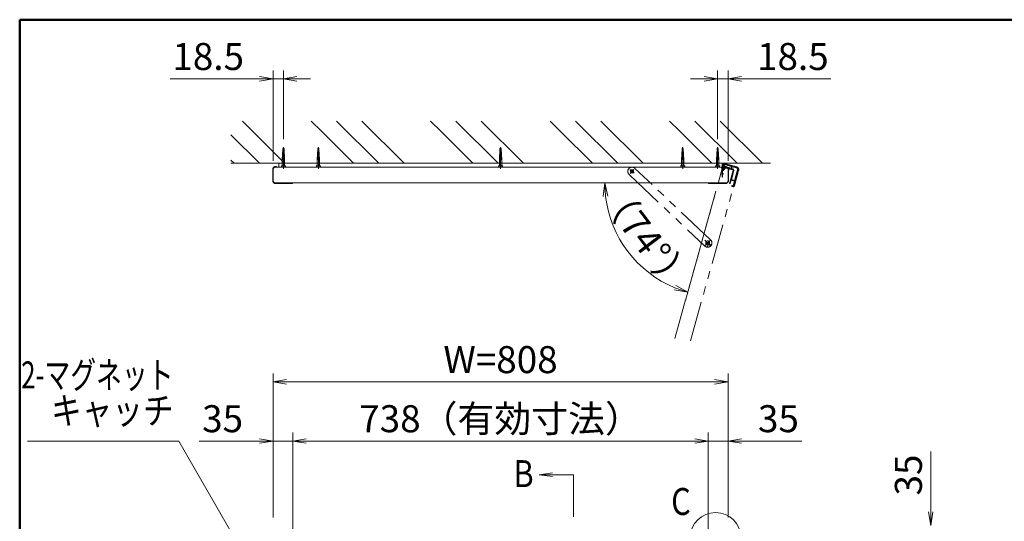
# Model space of a CAD drawing. Extents: x -7140 to -825, y -5020 to -550.
# Drawn here: x -6825 to -5076, y -1809 to -918 of the extents above; entities that cross this region are included whole.
import ezdxf
from ezdxf.enums import TextEntityAlignment as Align

# ---------------------------------------------------------------- set-up
doc = ezdxf.new("R2010")
doc.units = 0
doc.header["$LTSCALE"] = 15
for name, pattern in [('CENTER2', [28.575, 19.05, -3.175, 3.175, -3.175]), ('DASHED2', [9.525, 6.35, -3.175]), ('PHANTOM2', [31.75, 15.875, -3.175, 3.175, -3.175, 3.175, -3.175])]:
    doc.linetypes.add(name, pattern=pattern)
doc.layers.get('0').update_dxf_attribs({"linetype": 'CONTINUOUS'})
for name, color, linetype, lineweight in [('AM_0', 7, 'CONTINUOUS', 20), ('AM_1', 41, 'CONTINUOUS', 50), ('AM_11', 3, 'PHANTOM2', 9), ('AM_2', 121, 'CONTINUOUS', 9), ('AM_3', 6, 'DASHED2', 9), ('AM_5', 3, 'CONTINUOUS', 9), ('AM_6', 2, 'CONTINUOUS', 9), ('AM_7', 4, 'CENTER2', 9), ('AM_8', 1, 'CONTINUOUS', 9)]:
    doc.layers.add(name, color=color, linetype=linetype, lineweight=lineweight)
doc.layers.add('AM_CL', color=1, linetype='CONTINUOUS', lineweight=9, plot=False)
doc.styles.get("Standard").update_dxf_attribs({"font": 'romans.shx', "width": 0.83, "bigfont": 'extfont.shx'})

# ---------------------------------------------------------------- blocks, each defined once
blk = doc.blocks.new('PS_A3')
at = {"layer": 'AM_1'}
for q in [(195, 123.5), (-195, -138.5)]:
    blk.add_line((-195, 123.5), q, dxfattribs=at)
blk = doc.blocks.new('_Open')
at = {"color": 0, "linetype": 'ByBlock', "lineweight": -2}
for p, q in [((-1, 0.167), (0, 0)), ((-1, -0.167), (0, 0)), ((0, 0), (-1, 0))]:
    blk.add_line(p, q, dxfattribs=at)
blk = doc.blocks.new('平型蝶番（RB3163_A）_PV\u300083')
at = {"layer": 'AM_CL', "ltscale": 0.2}
for p, q in [((4.4, 0), (-4.4, 0)), ((0, -4.4), (0, 4.4))]:
    blk.add_line(p, q, dxfattribs=at)
at = {"layer": 'AM_CL'}
for p, q in [((-2.4, 0), (-2.4, -16)), ((0.6, 2.3), (16.1, -2)), ((15.8, -2.7), (2.2, 1.1)), ((3.3, 0.7), (3.5, 1.5)), ((-1.6, -16), (-2.4, -16)), ((-1.6, -1), (-1.6, -16)), ((-1.6, -1.8), (-1.3, -1.4)), ((16.1, -2), (15.8, -2.7))]:
    blk.add_line(p, q, dxfattribs=at)
at = {"layer": 'AM_CL', "ltscale": 0.05}
for p, q in [((7.6, -0.4), (8.6, 0.1)), ((9.5, -3.1), (10.8, 1.6)), ((0.4, -10), (-4.4, -10)), ((-2.4, -8.3), (-1.6, -7.4)), ((-1.6, -12.6), (-2.4, -11.7)), ((11.9, -0.8), (12.6, -1.8))]:
    blk.add_line(p, q, dxfattribs=at)
at = {"layer": 'AM_CL'}
blk.add_circle((0, 0), 1.9, dxfattribs=at)
at = {"layer": 'AM_CL', "ltscale": 0.2}
blk.add_circle((0, 0), 1.5, dxfattribs=at)
at = {"layer": 'AM_CL'}
blk.add_arc((0, 0), 2.4, 228.1897, 180, dxfattribs=at)
blk = doc.blocks.new('扉枠（ZH1020_断面） AMCL')
at = {"layer": 'AM_CL'}
for p, q in [((-27.4, 0.9), (-27.4, -28.1)), ((-26.2, 0.9), (-26.2, -18.6)), ((-3.4, 4.9), (-23.4, 4.9)), ((-15.4, 3.7), (-23.4, 3.7)), ((-17.4, 0.6), (-15.4, 0.6)), ((-15.4, 3.7), (-15.4, 0.6)), ((-3.4, 3.7), (-14.2, 3.7)), ((-14.2, 3.7), (-14.2, 0.9)), ((-14.2, 0.9), (-7.9, 0.9)), ((-7.4, -0.1), (-7.4, 0.4)), ((-0.6, 0), (-0.6, 0.9)), ((0.6, 0), (0.6, 0.9)), ((-20.1, -9.3), (-20.4, -9.6)), ((-20.4, -18.6), (-20.4, -9.6)), ((-20.1, -9.3), (-20.1, -2.1)), ((-18.9, -26.1), (-18.9, -2.1)), ((-17.4, -0.6), (-11.9, -0.6)), ((-10.9, -0.6), (-7.9, -0.6)), ((-26.2, -18.6), (-20.4, -18.6)), ((-26.2, -20.1), (-26.2, -28.1)), ((-26.2, -20.1), (-20.1, -20.1)), ((-23.9, -28.9), (-25.4, -28.9)), ((-24.4, -30.1), (-25.4, -30.1)), ((-23.9, -28.9), (-23.9, -29.6)), ((-20.1, -20.1), (-20.1, -25.6)), ((-18.9, -26.1), (-19.6, -26.1))]:
    blk.add_line(p, q, dxfattribs=at)
for centre, radius, start, end in [((-23.4, 0.9), 4, 90, 180), ((-23.4, 0.9), 2.8, 90, 180), ((-17.4, -2.1), 2.7, 90, 180), ((-7.9, 0.4), 0.5, 0, 90), ((-3.4, 0.9), 4, 0, 90), ((-3.4, 0.9), 2.8, 0, 90), ((-17.4, -2.1), 1.5, 90, 180), ((-11.4, -0.8), 0.5, 23.5782, 156.4218), ((-7.9, -0.1), 0.5, 270, 0), ((0, 0), 0.6, 180, 0), ((-25.4, -28.1), 2, 180, 270), ((-25.4, -28.1), 0.8, 180, 270), ((-24.4, -29.6), 0.5, 270, 0), ((-19.6, -25.6), 0.5, 180, 270)]:
    blk.add_arc(centre, radius, start, end, dxfattribs=at)

msp = doc.modelspace()

# ---------------------------------------------------------------- linework, layer by layer
at = {"layer": 'AM_0', "linetype": 'Continuous'}
for p, q in [((-6358.6, -1166.6), (-6357.5, -1146.8)), ((-6357.9, -1153.8), (-6355.1, -1153.2)), ((-6357.8, -1152), (-6355.2, -1151.4)), ((-6357.7, -1150.2), (-6355.3, -1149.7)), ((-6357.6, -1148.4), (-6355.4, -1147.9)), ((-6357.5, -1146.8), (-6356.5, -1145)), ((-6355.5, -1146.8), (-6356.5, -1145)), ((-6354.4, -1165.7), (-6355.5, -1146.8)), ((-5587.6, -1166.6), (-5586.5, -1146.8)), ((-5586.9, -1153.8), (-5584.1, -1153.2)), ((-5586.8, -1152), (-5584.2, -1151.4)), ((-5586.7, -1150.2), (-5584.3, -1149.7)), ((-5586.6, -1148.4), (-5584.4, -1147.9)), ((-5586.5, -1146.8), (-5585.5, -1145)), ((-5584.5, -1146.8), (-5585.5, -1145)), ((-5583.4, -1165.7), (-5584.5, -1146.8)), ((-6358.6, -1166.6), (-6354.4, -1165.7)), ((-6358.6, -1172.5), (-6358.6, -1166.6)), ((-6358.5, -1164.8), (-6354.5, -1163.9)), ((-6358.4, -1162.9), (-6354.6, -1162.1)), ((-6358.3, -1161.1), (-6354.7, -1160.4)), ((-6358.2, -1159.3), (-6354.8, -1158.6)), ((-6358.1, -1157.5), (-6354.9, -1156.8)), ((-6358, -1155.7), (-6355, -1155)), ((-6354.4, -1172.5), (-6354.4, -1165.7)), ((-5587.6, -1166.6), (-5583.4, -1165.7)), ((-5587.6, -1172.5), (-5587.6, -1166.6)), ((-5587.5, -1164.8), (-5583.5, -1163.9)), ((-5587.4, -1162.9), (-5583.6, -1162.1)), ((-5587.3, -1161.1), (-5583.7, -1160.4)), ((-5587.2, -1159.3), (-5583.8, -1158.6)), ((-5587.1, -1157.5), (-5583.9, -1156.8)), ((-5587, -1155.7), (-5584, -1155)), ((-5583.4, -1172.5), (-5583.4, -1165.7))]:
    msp.add_line(p, q, dxfattribs=at)
at = {"layer": 'AM_0', "color": 40, "linetype": 'Continuous'}
for p, q in [((-6296.6, -1166.6), (-6295.5, -1146.8)), ((-6295.9, -1153.8), (-6293.1, -1153.2)), ((-6295.8, -1152), (-6293.2, -1151.4)), ((-6295.7, -1150.2), (-6293.3, -1149.7)), ((-6295.6, -1148.4), (-6293.4, -1147.9)), ((-6295.5, -1146.8), (-6294.5, -1145)), ((-6293.5, -1146.8), (-6294.5, -1145)), ((-6292.4, -1165.7), (-6293.5, -1146.8)), ((-5973.1, -1166.6), (-5972, -1146.8)), ((-5972.4, -1153.8), (-5969.6, -1153.2)), ((-5972.3, -1152), (-5969.7, -1151.4)), ((-5972.2, -1150.2), (-5969.8, -1149.7)), ((-5972.1, -1148.4), (-5969.9, -1147.9)), ((-5972, -1146.8), (-5971, -1145)), ((-5970, -1146.8), (-5971, -1145)), ((-5968.9, -1165.7), (-5970, -1146.8)), ((-5649.6, -1166.6), (-5648.5, -1146.8)), ((-5648.9, -1153.8), (-5646.1, -1153.2)), ((-5648.8, -1152), (-5646.2, -1151.4)), ((-5648.7, -1150.2), (-5646.3, -1149.7)), ((-5648.6, -1148.4), (-5646.4, -1147.9)), ((-5648.5, -1146.8), (-5647.5, -1145)), ((-5646.5, -1146.8), (-5647.5, -1145)), ((-5645.4, -1165.7), (-5646.5, -1146.8)), ((-6296.6, -1166.6), (-6292.4, -1165.7)), ((-6296.6, -1172.5), (-6296.6, -1166.6)), ((-6296.5, -1164.8), (-6292.5, -1163.9)), ((-6296.4, -1162.9), (-6292.6, -1162.1)), ((-6296.3, -1161.1), (-6292.7, -1160.4)), ((-6296.2, -1159.3), (-6292.8, -1158.6)), ((-6296.1, -1157.5), (-6292.9, -1156.8)), ((-6296, -1155.7), (-6293, -1155)), ((-6292.4, -1172.5), (-6292.4, -1165.7)), ((-5973.1, -1166.6), (-5968.9, -1165.7)), ((-5973.1, -1172.5), (-5973.1, -1166.6)), ((-5973, -1164.8), (-5969, -1163.9)), ((-5972.9, -1162.9), (-5969.1, -1162.1)), ((-5972.8, -1161.1), (-5969.2, -1160.4)), ((-5972.7, -1159.3), (-5969.3, -1158.6)), ((-5972.6, -1157.5), (-5969.4, -1156.8)), ((-5972.5, -1155.7), (-5969.5, -1155)), ((-5968.9, -1172.5), (-5968.9, -1165.7)), ((-5649.6, -1166.6), (-5645.4, -1165.7)), ((-5649.6, -1172.5), (-5649.6, -1166.6)), ((-5649.5, -1164.8), (-5645.5, -1163.9)), ((-5649.4, -1162.9), (-5645.6, -1162.1)), ((-5649.3, -1161.1), (-5645.7, -1160.4)), ((-5649.2, -1159.3), (-5645.8, -1158.6)), ((-5649.1, -1157.5), (-5645.9, -1156.8)), ((-5649, -1155.7), (-5646, -1155)), ((-5645.4, -1172.5), (-5645.4, -1165.7))]:
    msp.add_line(p, q, dxfattribs=at)
at = {"layer": 'AM_0', "color": 2}
for p, q in [((-6375.7, -1203.5), (-6375.7, -1183.5)), ((-6369.4, -1178.5), (-6370.5, -1178.5)), ((-6368.5, -1179.2), (-6368.5, -1179.5)), ((-5573.5, -1179.2), (-5573.5, -1179.5)), ((-5572.6, -1178.5), (-5571.5, -1178.5)), ((-5566.3, -1203.5), (-5566.3, -1183.5)), ((-6370.5, -1208.5), (-6342, -1208.5)), ((-5571.5, -1208.5), (-5600, -1208.5))]:
    msp.add_line(p, q, dxfattribs=at)
at = {"layer": 'AM_0'}
for p, q in [((-6375, -1183.5), (-6375, -1203.5)), ((-6371, -1179.5), (-5571, -1179.5)), ((-6370.1, -1179.5), (-6371, -1179.5)), ((-5577.5, -1172.5), (-6364.5, -1172.5)), ((-6364.5, -1179.5), (-6364.5, -1172.5)), ((-5577.5, -1179.5), (-5577.5, -1172.5)), ((-5571.9, -1179.5), (-5571, -1179.5)), ((-5567, -1183.5), (-5567, -1203.5)), ((-6371, -1207.5), (-6342, -1207.5)), ((-6342, -1207.5), (-5571, -1207.5))]:
    msp.add_line(p, q, dxfattribs=at)
for centre, start, end in [((-6371, -1183.5), 90, 180), ((-5571, -1183.5), 0, 90), ((-6371, -1203.5), 180, 270), ((-5571, -1203.5), 270, 0)]:
    msp.add_arc(centre, 4, start, end, dxfattribs=at)
at = {"layer": 'AM_0', "color": 2}
for centre, start, end in [((-6369.5, -1179.2), 359.9208, 13.9139), ((-5572.5, -1179.2), 166.0861, 180.0792)]:
    msp.add_arc(centre, 1.03, start, end, dxfattribs=at)
for points, knots in [([(-6375.7, -1183.5), (-6375.7, -1183.5), (-6375.7, -1183.3), (-6375.7, -1183), (-6375.6, -1182.7), (-6375.6, -1182.3), (-6375.5, -1182), (-6375.4, -1181.7), (-6375.2, -1181.3), (-6375, -1181), (-6374.8, -1180.7), (-6374.6, -1180.4), (-6374.3, -1180.1), (-6374, -1179.8), (-6373.7, -1179.6), (-6373.4, -1179.3), (-6373, -1179.1), (-6372.6, -1178.9), (-6372.2, -1178.8), (-6371.8, -1178.7), (-6371.4, -1178.6), (-6371, -1178.5), (-6370.7, -1178.5), (-6370.5, -1178.5), (-6370.5, -1178.5)], [0, 0, 0, 0, 0.006635, 0.049734, 0.089332, 0.126489, 0.166322, 0.202993, 0.245381, 0.288771, 0.333519, 0.37985, 0.427933, 0.47785, 0.529583, 0.583507, 0.639534, 0.696809, 0.75541, 0.815337, 0.87683, 0.937121, 0.997499, 1, 1, 1, 1]), ([(-6368.5, -1179), (-6368.5, -1178.9), (-6368.6, -1178.8), (-6368.7, -1178.7), (-6368.8, -1178.7), (-6369, -1178.5), (-6369.2, -1178.5), (-6369.4, -1178.5)], [0, 0, 0, 0, 0.25, 0.25, 0.5, 0.5, 1, 1, 1, 1]), ([(-5573.5, -1179), (-5573.5, -1178.9), (-5573.4, -1178.8), (-5573.3, -1178.7), (-5573.2, -1178.7), (-5573, -1178.5), (-5572.8, -1178.5), (-5572.6, -1178.5)], [0, 0, 0, 0, 0.25, 0.25, 0.5, 0.5, 1, 1, 1, 1]), ([(-5566.3, -1183.5), (-5566.3, -1183.5), (-5566.3, -1183.3), (-5566.3, -1183), (-5566.4, -1182.7), (-5566.4, -1182.3), (-5566.5, -1182), (-5566.6, -1181.7), (-5566.8, -1181.3), (-5567, -1181), (-5567.2, -1180.7), (-5567.4, -1180.4), (-5567.7, -1180.1), (-5568, -1179.8), (-5568.3, -1179.6), (-5568.6, -1179.3), (-5569, -1179.1), (-5569.4, -1178.9), (-5569.8, -1178.8), (-5570.2, -1178.7), (-5570.6, -1178.6), (-5571, -1178.5), (-5571.3, -1178.5), (-5571.5, -1178.5), (-5571.5, -1178.5)], [0, 0, 0, 0, 0.006635, 0.049734, 0.089332, 0.126489, 0.166322, 0.202993, 0.245381, 0.288771, 0.333519, 0.37985, 0.427933, 0.47785, 0.529583, 0.583507, 0.639534, 0.696809, 0.75541, 0.815337, 0.87683, 0.937121, 0.997499, 1, 1, 1, 1]), ([(-6370.6, -1208.5), (-6370.6, -1208.5), (-6370.8, -1208.5), (-6371.1, -1208.5), (-6371.5, -1208.4), (-6371.9, -1208.3), (-6372.3, -1208.2), (-6372.7, -1208), (-6373.1, -1207.8), (-6373.5, -1207.6), (-6373.8, -1207.4), (-6374.2, -1207.1), (-6374.4, -1206.8), (-6374.7, -1206.5), (-6374.9, -1206.1), (-6375.1, -1205.8), (-6375.3, -1205.4), (-6375.5, -1205), (-6375.6, -1204.7), (-6375.6, -1204.4), (-6375.7, -1204), (-6375.7, -1203.7), (-6375.7, -1203.6), (-6375.7, -1203.5)], [0, 0, 0, 0, 0.016401, 0.074787, 0.130852, 0.186284, 0.244897, 0.307521, 0.368222, 0.426981, 0.483962, 0.539392, 0.593534, 0.640484, 0.690824, 0.73923, 0.785641, 0.830347, 0.867671, 0.903616, 0.940018, 0.979627, 1, 1, 1, 1]), ([(-5571.4, -1208.5), (-5571.4, -1208.5), (-5571.2, -1208.5), (-5570.9, -1208.5), (-5570.5, -1208.4), (-5570.1, -1208.3), (-5569.7, -1208.2), (-5569.3, -1208), (-5568.9, -1207.8), (-5568.5, -1207.6), (-5568.2, -1207.4), (-5567.8, -1207.1), (-5567.6, -1206.8), (-5567.3, -1206.5), (-5567.1, -1206.1), (-5566.9, -1205.8), (-5566.7, -1205.4), (-5566.5, -1205), (-5566.4, -1204.7), (-5566.4, -1204.4), (-5566.3, -1204), (-5566.3, -1203.7), (-5566.3, -1203.6), (-5566.3, -1203.5)], [0, 0, 0, 0, 0.016401, 0.074787, 0.130852, 0.186284, 0.244897, 0.307521, 0.368222, 0.426981, 0.483962, 0.539392, 0.593534, 0.640484, 0.690824, 0.73923, 0.785641, 0.830347, 0.867671, 0.903616, 0.940018, 0.979627, 1, 1, 1, 1]), ([(-6339.6, -1207.5), (-6339.6, -1207.5), (-6339.7, -1207.6), (-6339.9, -1207.8), (-6340.1, -1207.9), (-6340.4, -1208.1), (-6340.7, -1208.3), (-6341, -1208.4), (-6341.3, -1208.4), (-6341.7, -1208.5), (-6341.9, -1208.5), (-6342, -1208.5), (-6342, -1208.5)], [0.4186277, 0.4186277, 0.4186277, 0.4186277, 0.4297873, 0.49331, 0.5597122, 0.6299644, 0.7036306, 0.7786676, 0.855354, 0.9212706, 0.9879141, 1, 1, 1, 1]), ([(-5602.4, -1207.5), (-5602.4, -1207.5), (-5602.3, -1207.6), (-5602.1, -1207.8), (-5601.9, -1207.9), (-5601.6, -1208.1), (-5601.3, -1208.3), (-5601, -1208.4), (-5600.7, -1208.4), (-5600.3, -1208.5), (-5600.1, -1208.5), (-5600, -1208.5), (-5600, -1208.5)], [0.4186277, 0.4186277, 0.4186277, 0.4186277, 0.4297873, 0.49331, 0.5597122, 0.6299644, 0.7036306, 0.7786676, 0.855354, 0.9212706, 0.9879141, 1, 1, 1, 1])]:
    msp.add_open_spline(points, degree=3, knots=knots, dxfattribs=at)
at = {"layer": 'AM_11', "ltscale": 0.3}
for p, q in [((-5733.9, -1190.4), (-5741.1, -1183.6)), ((-5740.9, -1190.6), (-5734.1, -1183.4)), ((-5598, -1308.7), (-5732.3, -1181.6)), ((-5661.5, -1483.9), (-5575.9, -1177.1)), ((-5633.6, -1488.1), (-5548.9, -1184.6)), ((-5577.3, -1178.4), (-5576.9, -1177.3)), ((-5576.8, -1179.5), (-5576.5, -1179.5)), ((-5576.1, -1178), (-5575.9, -1177.1)), ((-5570.9, -1174.3), (-5551.7, -1179.7)), ((-5551.5, -1179), (-5570.7, -1173.6)), ((-5548.1, -1185.4), (-5555.7, -1212.8)), ((-5742.7, -1192.4), (-5608.3, -1319.6)), ((-5598, -1319), (-5608.2, -1309.3)), ((-5607.9, -1319.2), (-5598.3, -1309.1))]:
    msp.add_line(p, q, dxfattribs=at)
for centre, radius in [((-5737.5, -1187), 2.75), ((-5603.1, -1314.1), 3.5)]:
    msp.add_circle(centre, radius, dxfattribs=at)
for centre, radius, start, end in [((-5737.5, -1187), 7.5, 46.5868, 226.5868), ((-5576.5, -1178.5), 1.03, 240.4853, 254.4784), ((-5572, -1178.2), 4, 74.3992, 164.3992), ((-5552.7, -1183.6), 4, 344.3992, 74.3992), ((-5603.1, -1314.1), 7.5, 226.5868, 46.5868)]:
    msp.add_arc(centre, radius, start, end, dxfattribs=at)
for points, knots in [([(-5577, -1179.4), (-5577.1, -1179.3), (-5577.1, -1179.3), (-5577.2, -1179.1), (-5577.3, -1179), (-5577.3, -1178.8), (-5577.3, -1178.6), (-5577.3, -1178.4)], [0, 0, 0, 0, 0.25, 0.25, 0.5, 0.5, 1, 1, 1, 1]), ([(-5570.7, -1173.6), (-5570.8, -1173.6), (-5570.9, -1173.6), (-5571.2, -1173.5), (-5571.5, -1173.5), (-5571.9, -1173.5), (-5572.2, -1173.5), (-5572.6, -1173.5), (-5573, -1173.6), (-5573.3, -1173.6), (-5573.7, -1173.8), (-5574, -1173.9), (-5574.4, -1174.1), (-5574.7, -1174.3), (-5575.1, -1174.5), (-5575.4, -1174.8), (-5575.7, -1175.1), (-5576, -1175.4), (-5576.2, -1175.7), (-5576.4, -1176.1), (-5576.6, -1176.5), (-5576.8, -1176.9), (-5576.9, -1177.2), (-5576.9, -1177.3), (-5576.9, -1177.3)], [0, 0, 0, 0, 0.006635, 0.049734, 0.089332, 0.126489, 0.166322, 0.202993, 0.245381, 0.288771, 0.333519, 0.37985, 0.427933, 0.47785, 0.529583, 0.583507, 0.639534, 0.696809, 0.75541, 0.815337, 0.87683, 0.937121, 0.997499, 1, 1, 1, 1]), ([(-5548, -1185.3), (-5548, -1185.3), (-5548, -1185.1), (-5547.9, -1184.8), (-5547.9, -1184.4), (-5547.9, -1184), (-5547.9, -1183.6), (-5547.9, -1183.1), (-5548, -1182.7), (-5548.1, -1182.3), (-5548.3, -1181.9), (-5548.5, -1181.5), (-5548.7, -1181.1), (-5548.9, -1180.8), (-5549.1, -1180.5), (-5549.4, -1180.2), (-5549.7, -1179.9), (-5550, -1179.7), (-5550.3, -1179.5), (-5550.6, -1179.3), (-5551, -1179.2), (-5551.2, -1179.1), (-5551.4, -1179), (-5551.5, -1179)], [0, 0, 0, 0, 0.016401, 0.074787, 0.130852, 0.186284, 0.244897, 0.307521, 0.368222, 0.426981, 0.483962, 0.539392, 0.593534, 0.640484, 0.690824, 0.73923, 0.785641, 0.830347, 0.867671, 0.903616, 0.940018, 0.979627, 1, 1, 1, 1]), ([(-5557.3, -1214.9), (-5557.3, -1214.9), (-5557.2, -1214.8), (-5557, -1214.7), (-5556.8, -1214.5), (-5556.5, -1214.3), (-5556.3, -1214), (-5556.1, -1213.7), (-5555.9, -1213.5), (-5555.8, -1213.2), (-5555.8, -1213), (-5555.7, -1212.9), (-5555.7, -1212.9)], [0.4186277, 0.4186277, 0.4186277, 0.4186277, 0.4297873, 0.49331, 0.5597122, 0.6299644, 0.7036306, 0.7786676, 0.855354, 0.9212706, 0.9879141, 1, 1, 1, 1])]:
    msp.add_open_spline(points, degree=3, knots=knots, dxfattribs=at)
at = {"layer": 'AM_2'}
for p, q in [((-5491.3, -1172.5), (-6450, -1172.5)), ((-5841.2, -1801), (-5841.2, -1726))]:
    msp.add_line(p, q, dxfattribs=at)
msp.add_circle((-5589, -1838), 45, dxfattribs=at)
at = {"layer": 'AM_3', "ltscale": 0.5}
for p, q in [((-6358.1, -1166.5), (-6357, -1145.9)), ((-6354.9, -1165.8), (-6356, -1145.9)), ((-5587.1, -1166.5), (-5586, -1145.9)), ((-5583.9, -1165.8), (-5585, -1145.9))]:
    msp.add_line(p, q, dxfattribs=at)
at = {"layer": 'AM_3', "color": 40, "ltscale": 0.5}
for p, q in [((-6296.1, -1166.5), (-6295, -1145.9)), ((-6292.9, -1165.8), (-6294, -1145.9)), ((-5972.6, -1166.5), (-5971.5, -1145.9)), ((-5969.4, -1165.8), (-5970.5, -1145.9)), ((-5649.1, -1166.5), (-5648, -1145.9)), ((-5645.9, -1165.8), (-5647, -1145.9))]:
    msp.add_line(p, q, dxfattribs=at)
at = {"layer": 'AM_5'}
for p, q in [((-6375, -1168.5), (-6375, -1007.5)), ((-6356.5, -1130), (-6356.5, -1007.5)), ((-5585.5, -1130), (-5585.5, -1007.5)), ((-5567, -1168.5), (-5567, -1007.5)), ((-6399, -1022.5), (-6557.5, -1022.5)), ((-6356.5, -1022.5), (-6375, -1022.5)), ((-6332.5, -1022.5), (-6308.5, -1022.5)), ((-5609.5, -1022.5), (-5633.5, -1022.5)), ((-5585.5, -1022.5), (-5567, -1022.5)), ((-5543, -1022.5), (-5384.5, -1022.5)), ((-5588.4, -1221.9), (-5642.6, -1416.1)), ((-6375, -1802.1), (-6375, -1546)), ((-5567, -1802.1), (-5567, -1546)), ((-5591, -1561), (-6351, -1561)), ((-6375, -1802), (-6375, -1651)), ((-6340, -1837), (-6340, -1651)), ((-6340, -1837), (-6340, -1651)), ((-5602, -1837), (-5602, -1651)), ((-5602, -1837.1), (-5602, -1651)), ((-5567, -1802), (-5567, -1651)), ((-6399, -1666), (-6506.3, -1666)), ((-6340, -1666), (-6375, -1666)), ((-6316, -1666), (-6292, -1666)), ((-5626, -1666), (-6316, -1666)), ((-5626, -1666), (-5650, -1666)), ((-5602, -1666), (-5567, -1666)), ((-5543, -1666), (-5435.7, -1666)), ((-5207, -1792), (-5207, -1684.7))]:
    msp.add_line(p, q, dxfattribs=at)
at = {"layer": 'AM_5', "color": 3}
for p, q in [((-6542.5, -1666), (-6811.3, -1666)), ((-6375, -1956.2), (-6542.5, -1666)), ((-5878.6, -1722.8), (-5902.6, -1726)), ((-5878.6, -1726), (-5902.6, -1726)), ((-5878.6, -1729.2), (-5902.6, -1726)), ((-5878.6, -1726), (-5841.2, -1726))]:
    msp.add_line(p, q, dxfattribs=at)
at = {"layer": 'AM_5'}
msp.add_arc((-5584.3, -1207.5), 201.6, 186.826, 247.5732, dxfattribs=at)
at = {"layer": 'AM_7', "ltscale": 0.5}
for p, q in [((-6356.5, -1182.7), (-6356.5, -1145)), ((-6294.5, -1182.7), (-6294.5, -1145)), ((-5971, -1182.7), (-5971, -1145)), ((-5647.5, -1182.7), (-5647.5, -1145)), ((-5585.5, -1182.7), (-5585.5, -1145))]:
    msp.add_line(p, q, dxfattribs=at)
at = {"layer": 'AM_7', "linetype": 'Continuous'}
for p in [(-6356.5, -1145), (-5585.5, -1145)]:
    msp.add_point(p, dxfattribs=at)
at = {"layer": 'AM_7', "color": 40, "linetype": 'Continuous'}
for p in [(-6294.5, -1145), (-5971, -1145), (-5647.5, -1145)]:
    msp.add_point(p, dxfattribs=at)
at = {"layer": 'AM_8'}
for p, q in [((-6356.3, -1170.5), (-6429.3, -1097.5)), ((-6289.2, -1115.5), (-6307.2, -1097.5)), ((-6187.2, -1172.5), (-6262.2, -1097.5)), ((-6142.2, -1172.5), (-6217.2, -1097.5)), ((-6077.1, -1115.5), (-6095.1, -1097.5)), ((-5975.1, -1172.5), (-6050.1, -1097.5)), ((-5930.1, -1172.5), (-6005.1, -1097.5)), ((-5865, -1115.5), (-5882.9, -1097.5)), ((-5762.9, -1172.5), (-5837.9, -1097.5)), ((-5717.9, -1172.5), (-5792.9, -1097.5)), ((-5652.8, -1115.5), (-5670.8, -1097.5)), ((-5550.8, -1172.5), (-5625.8, -1097.5)), ((-5505.8, -1172.5), (-5580.8, -1097.5)), ((-6232.2, -1172.5), (-6289.2, -1115.5)), ((-6020.1, -1172.5), (-6077.1, -1115.5)), ((-5807.9, -1172.5), (-5865, -1115.5)), ((-5595.8, -1172.5), (-5652.8, -1115.5)), ((-6399.3, -1172.5), (-6450, -1121.8)), ((-6444.3, -1172.5), (-6450, -1166.8))]:
    msp.add_line(p, q, dxfattribs=at)
at = {"layer": 'AM_CL', "linetype": 'Continuous'}
for p, q in [((-6360.3, -1177), (-6352.7, -1177)), ((-6298.3, -1177), (-6290.7, -1177)), ((-5974.8, -1177), (-5967.2, -1177)), ((-5651.3, -1177), (-5643.7, -1177)), ((-5589.3, -1177), (-5581.7, -1177))]:
    msp.add_line(p, q, dxfattribs=at)
at = {"layer": 'AM_CL'}
for p, q in [((-6358.6, -1172.5), (-6358.6, -1176.7)), ((-6354.4, -1172.5), (-6354.4, -1176.7)), ((-6296.6, -1172.5), (-6296.6, -1176.7)), ((-6292.4, -1172.5), (-6292.4, -1176.7)), ((-5973.1, -1172.5), (-5973.1, -1176.7)), ((-5968.9, -1172.5), (-5968.9, -1176.7)), ((-5649.6, -1172.5), (-5649.6, -1176.7)), ((-5645.4, -1172.5), (-5645.4, -1176.7)), ((-5587.6, -1172.5), (-5587.6, -1176.7)), ((-5583.4, -1172.5), (-5583.4, -1176.7)), ((-5597.2, -1316.8), (-5606.8, -1314.1))]:
    msp.add_line(p, q, dxfattribs=at)
at = {"layer": 'AM_CL', "ltscale": 0.3}
msp.add_line((-5603.3, -1320.3), (-5600.7, -1310.6), dxfattribs=at)
at = {"layer": 'AM_CL', "linetype": 'Continuous'}
for centre, radius, start, end in [((-6357.9, -1177), 2.4, 178.8216, 234.314), ((-6356.5, -1175.1), 4.8, 234.3141, 305.6846), ((-6358.9, -1176.7), 0.3, 269.9999, 359.9999), ((-6354.1, -1176.7), 0.3, 179.9999, 269.9999), ((-6355.1, -1177), 2.4, 305.6847, 1.1788), ((-6295.9, -1177), 2.4, 178.8216, 234.314), ((-6294.5, -1175.1), 4.8, 234.3141, 305.6846), ((-6296.9, -1176.7), 0.3, 269.9999, 359.9999), ((-6292.1, -1176.7), 0.3, 179.9999, 269.9999), ((-6293.1, -1177), 2.4, 305.6847, 1.1788), ((-5972.4, -1177), 2.4, 178.8216, 234.314), ((-5971, -1175.1), 4.8, 234.3141, 305.6846), ((-5973.4, -1176.7), 0.3, 269.9999, 359.9999), ((-5968.6, -1176.7), 0.3, 179.9999, 269.9999), ((-5969.6, -1177), 2.4, 305.6847, 1.1788), ((-5648.9, -1177), 2.4, 178.8216, 234.314), ((-5647.5, -1175.1), 4.8, 234.3141, 305.6846), ((-5649.9, -1176.7), 0.3, 269.9999, 359.9999), ((-5645.1, -1176.7), 0.3, 179.9999, 269.9999), ((-5646.1, -1177), 2.4, 305.6847, 1.1788), ((-5586.9, -1177), 2.4, 178.8216, 234.314), ((-5585.5, -1175.1), 4.8, 234.3141, 305.6846), ((-5587.9, -1176.7), 0.3, 269.9999, 359.9999), ((-5583.1, -1176.7), 0.3, 179.9999, 269.9999), ((-5584.1, -1177), 2.4, 305.6847, 1.1788)]:
    msp.add_arc(centre, radius, start, end, dxfattribs=at)
for p in [(-6356.5, -1177), (-6294.5, -1177), (-5971, -1177), (-5647.5, -1177), (-5585.5, -1177)]:
    msp.add_point(p, dxfattribs=at)

# ---------------------------------------------------------------- block references
at = {"layer": 'AM_0', "lineweight": 0, "xscale": 15, "yscale": 15, "zscale": 15}
msp.add_blockref('PS_A3', (-3900, -2770), dxfattribs=at)
at = {"layer": 'AM_0', "xscale": -1, "rotation": 344.3991763875953}
msp.add_blockref('扉枠（ZH1020_断面） AMCL', (-5575.5, -1178.1), dxfattribs=at)
at = {"layer": 'AM_0', "rotation": 359.7650387086323}
msp.add_blockref('平型蝶番（RB3163_A）_PV\u300083', (-5575, -1181.5), dxfattribs=at)
at = {"layer": 'AM_5', "xscale": 24, "yscale": 24, "zscale": 24}
for p in [(-6375, -1022.5), (-5567, -1561), (-5602, -1666), (-5602, -1666)]:
    msp.add_blockref('_Open', p, dxfattribs=at)
for p, rotation in [((-6356.5, -1022.5), 180), ((-5585.5, -1022.5), 0.0006397644835671), ((-5567, -1022.5), 180.0006397644835), ((-5785.9, -1207.5), 93.41300792319082), ((-5638.5, -1401.6), 340.9861684644374), ((-6375, -1561), 180), ((-6375, -1666), 359.9999999997074), ((-6340, -1666), 179.9999999997074), ((-6340, -1666), 180), ((-5567, -1666), 180), ((-5207, -1816), 270)]:
    msp.add_blockref('_Open', p, dxfattribs=dict(at, rotation=rotation))

# ---------------------------------------------------------------- texts
at = {"layer": 'AM_5', "char_height": 48, "attachment_point": 5}
for s, insert in [('18.5', (-6490.2, -989.1)), ('W=808', (-5971, -1527.6)), ('35', (-6464.6, -1632.6)), ('738（有効寸法）', (-5971, -1632.6)), ('35', (-5477.4, -1632.6))]:
    msp.add_mtext(s, dxfattribs=dict(at, insert=insert))
for s, insert, rotation in [('18.5', (-5451.8, -989.1), 0.0006), ('（74%%d）', (-5718.3, -1309.2), 307.1996), ('35', (-5240.4, -1726.4), 90)]:
    msp.add_mtext(s, dxfattribs=dict(at, insert=insert, rotation=rotation))
at = {"layer": 'AM_6'}
for s, width, p in [('2-マグネット', 0.7, (-6551.8, -1587.6)), ('キャッチ', 0.83, (-6551.8, -1651))]:
    msp.add_text(s, height=48, dxfattribs=dict(at, width=width)).set_placement(p, align=Align.BOTTOM_RIGHT)
at = {"layer": 'AM_6', "width": 0.83}
for s, p in [('B', (-5947.9, -1724)), ('C', (-5667.9, -1773.4))]:
    msp.add_text(s, height=48, dxfattribs=at).set_placement(p, align=Align.MIDDLE_LEFT)

doc.saveas('drawing.dxf')
